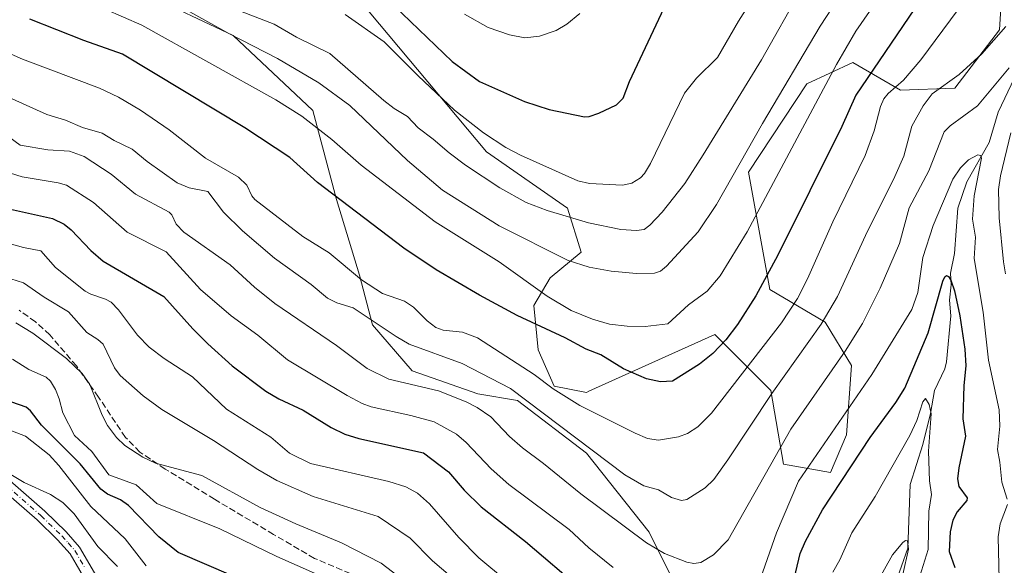
# Model space of a CAD drawing. Units: metres. Extents: x 651285 to 654736, y 4753233 to 4755622.
# Drawn here: x 651904 to 652158, y 4755061 to 4755201 of the extents above; entities that cross this region are included whole.
import ezdxf

# ---------------------------------------------------------------- set-up
doc = ezdxf.new("R2010")
doc.units = ezdxf.units.M
doc.header["$MEASUREMENT"] = 0
doc.linetypes.add('DGN Style 3', pattern=[2.307223, 1.648017, -0.659207])
doc.linetypes.add('DGN Style 4', pattern=[2.638475, 1.318413, -0.659207, 0.001648, -0.659207])
for name, color, linetype, lineweight in [('Arbolado forestal CxS', 92, 'Continuous', 0), ('Corriente natural lineal', 142, 'Continuous', 13), ('Curva de nivel maestra', 30, 'Continuous', 30), ('Curva de nivel normal', 30, 'Continuous', 0), ('Pastizal CxS', 92, 'Continuous', 0), ('Pista no pavimentada Cxs', 111, 'Continuous', 0), ('Pista no pavimentada eje', 91, 'DGN Style 4', 0), ('Senda', 7, 'DGN Style 3', 0)]:
    doc.layers.add(name, color=color, linetype=linetype, lineweight=lineweight)

# ---------------------------------------------------------------- blocks, each defined once
blk = doc.blocks.new('*U14')
at = {"layer": 'Pastizal CxS', "color": 92, "linetype": 'Continuous', "lineweight": 0}
for points in [[(652157.5203, 4755218.4313, 921.5517), (652156.3259, 4755198.6887, 916.5135), (652144.7909, 4755183.6601, 915.7749), (652130.8262, 4755183.1613, 921.6508), (652118.4905, 4755190.3455, 930.0994), (652106.6136, 4755184.8365, 934.7633), (652091.5455, 4755162.0561, 935.2109), (652097.0879, 4755131.7515, 925.1746), (652111.3745, 4755123.3667, 916.6619), (652118.1341, 4755112.1697, 909.3752), (652116.8707, 4755094.3311, 905.0508), (652112.7707, 4755084.6523, 904.0189), (652100.6189, 4755086.7595, 910.2301), (652097.3163, 4755105.7291, 917.356), (652082.8829, 4755120.1621, 927.4294), (652050.3474, 4755105.5483, 921.8506), (652049.7383, 4755105.2747, 921.677), (652041.4175, 4755106.8837, 920.2455), (652037.2659, 4755116.2677, 922.7039), (652036.2191, 4755127.6685, 928.3824), (652040.4101, 4755134.8083, 932.6662), (652048.4331, 4755141.4501, 937.3753), (652044.8473, 4755152.7609, 942.1346), (652023.9851, 4755167.2659, 943.6799), (651993.6495, 4755203.3437, 947.4702)], [(651935.6247, 4755208.1805, 935.0478), (651958.5921, 4755197.3003, 935.9157), (651979.1421, 4755177.9583, 931.7324), (651985.2487, 4755154.9727, 924.9643), (651991.1911, 4755135.4459, 920.3261), (651994.5869, 4755122.7101, 915.0964), (652004.7745, 4755110.8241, 912.6565), (652021.7549, 4755104.8811, 912.7589), (652031.9427, 4755103.1831, 914.6482), (652049.7709, 4755089.5991, 914.524), (652065.9023, 4755069.2223, 911.4993), (652075.2409, 4755050.5443, 906.5896)]]:
    blk.add_polyline3d(points, dxfattribs=at)

msp = doc.modelspace()

# ---------------------------------------------------------------- linework, layer by layer
at = {"layer": 'Arbolado forestal CxS', "color": 92, "linetype": 'Continuous', "lineweight": 0}
for points in [[(651993.6495, 4755203.3437, 947.4702), (652023.9851, 4755167.2659, 943.6799), (652044.8473, 4755152.7609, 942.1346), (652048.4331, 4755141.4501, 937.3753), (652040.4101, 4755134.8083, 932.6662), (652036.2191, 4755127.6685, 928.3824), (652037.2659, 4755116.2677, 922.7039), (652041.4175, 4755106.8837, 920.2455), (652049.7383, 4755105.2747, 921.677), (652050.3474, 4755105.5483, 921.8506), (652082.8829, 4755120.1621, 927.4294), (652097.3163, 4755105.7291, 917.356), (652100.6189, 4755086.7595, 910.2301), (652112.7707, 4755084.6523, 904.0189), (652116.8707, 4755094.3311, 905.0508), (652118.1341, 4755112.1697, 909.3752), (652111.3745, 4755123.3667, 916.6619), (652097.0879, 4755131.7515, 925.1746), (652091.5455, 4755162.0561, 935.2109), (652106.6136, 4755184.8365, 934.7633), (652118.4905, 4755190.3455, 930.0994), (652130.8262, 4755183.1613, 921.6508), (652144.7909, 4755183.6601, 915.7749), (652156.3259, 4755198.6887, 916.5135), (652157.5203, 4755218.4313, 921.5517)], [(652157.5203, 4755218.4313, 921.5517), (652156.3259, 4755198.6887, 916.5135), (652144.7909, 4755183.6601, 915.7749), (652130.8262, 4755183.1613, 921.6508), (652118.4905, 4755190.3455, 930.0994), (652106.6136, 4755184.8365, 934.7633), (652091.5455, 4755162.0561, 935.2109), (652097.0879, 4755131.7515, 925.1746), (652111.3745, 4755123.3667, 916.6619), (652118.1341, 4755112.1697, 909.3752), (652116.8707, 4755094.3311, 905.0508), (652112.7707, 4755084.6523, 904.0189), (652100.6189, 4755086.7595, 910.2301), (652097.3163, 4755105.7291, 917.356), (652082.8829, 4755120.1621, 927.4294), (652050.3474, 4755105.5483, 921.8506), (652049.7383, 4755105.2747, 921.677), (652041.4175, 4755106.8837, 920.2455), (652037.2659, 4755116.2677, 922.7039), (652036.2191, 4755127.6685, 928.3824), (652040.4101, 4755134.8083, 932.6662), (652048.4331, 4755141.4501, 937.3753), (652044.8473, 4755152.7609, 942.1346), (652023.9851, 4755167.2659, 943.6799), (651993.6495, 4755203.3437, 947.4702)], [(652075.2409, 4755050.5443, 906.5896), (652065.9023, 4755069.2223, 911.4993), (652049.7709, 4755089.5991, 914.524), (652031.9427, 4755103.1831, 914.6482), (652021.7549, 4755104.8811, 912.7589), (652004.7745, 4755110.8241, 912.6565), (651994.5869, 4755122.7101, 915.0964), (651991.1911, 4755135.4459, 920.3261), (651985.2487, 4755154.9727, 924.9643), (651979.1421, 4755177.9583, 931.7324), (651958.5921, 4755197.3003, 935.9157), (651935.6247, 4755208.1805, 935.0478)], [(651935.6247, 4755208.1805, 935.0478), (651958.5921, 4755197.3003, 935.9157), (651979.1421, 4755177.9583, 931.7324), (651985.2487, 4755154.9727, 924.9643), (651991.1911, 4755135.4459, 920.3261), (651994.5869, 4755122.7101, 915.0964), (652004.7745, 4755110.8241, 912.6565), (652021.7549, 4755104.8811, 912.7589), (652031.9427, 4755103.1831, 914.6482), (652049.7709, 4755089.5991, 914.524), (652065.9023, 4755069.2223, 911.4993), (652075.2409, 4755050.5443, 906.5896), (652093.9192, 4755035.2615, 902.5044), (652112.5965, 4755017.4325, 890.9818), (652117.6899, 4754995.3579, 886.2019), (652118.5387, 4754981.7741, 883.6992), (652117.6895, 4754969.8881, 880.3579), (652106.6905, 4754971.3205, 885.0831), (652094.1559, 4754966.4237, 882.821), (652086.2237, 4754957.2439, 877.7097), (652085.3667, 4754945.7741, 874.7932), (652093.3271, 4754936.5271, 874.3456), (652095.6212, 4754925.8063, 872.0445), (652085.3569, 4754910.8227, 867.774)]]:
    msp.add_polyline3d(points, dxfattribs=at)
at = {"layer": 'Corriente natural lineal', "color": 142, "linetype": 'Continuous', "lineweight": 13}
msp.add_polyline3d([(652164.4665, 4755195.2253, 912.9308), (652155.9627, 4755177.5441, 909.0789), (652153.6618, 4755169.6686, 907.4083), (652147.8787, 4755159.5772, 905.2304), (652145.5667, 4755152.7568, 904.3707), (652144.7134, 4755141.1021, 902.7042), (652143.6982, 4755136.0262, 901.9177), (652143.8422, 4755132.9675, 901.4566), (652143.4113, 4755129.0069, 900.8499), (652143.8077, 4755125.0092, 900.1246), (652142.7006, 4755113.1469, 897.3027), (652142.2296, 4755111.3364, 897.1605), (652139.5305, 4755105.7852, 897.507), (652138.5304, 4755099.8624, 896.3818), (652136.553, 4755091.852, 894.7022), (652133.3309, 4755081.5296, 893.2683), (652132.7333, 4755065.1105, 890.9725), (652129.4438, 4755055.8161, 890.3375)], dxfattribs=at)
at = {"layer": 'Curva de nivel maestra', "color": 30, "linetype": 'Continuous', "lineweight": 30, "flags": 128}
for points, elevation in [([(652143.54, 4755217.6401), (652119.28, 4755181.8901), (652115.68, 4755173.8401), (652099.15, 4755140.6601), (652093.49, 4755130.1901), (652088.72, 4755122.7801), (652085.71, 4755118.7801), (652082.35, 4755115.3101), (652078.94, 4755112.5101), (652071.99, 4755108.1801), (652068.89, 4755107.9801), (652065.28, 4755108.8001), (652059.32, 4755111.3701), (652053.44, 4755114.9501), (652049.65, 4755116.3701), (652044.25, 4755119.3501), (652031.89, 4755125.0701), (652022.16, 4755130.3201), (652010.94, 4755136.8801), (652002.67, 4755142.4301), (651980.36, 4755159.4001), (651973.25, 4755165.8001), (651961.62, 4755173.4801), (651930, 4755192.4901), (651920.1, 4755195.9901), (651906.15, 4755201.5101)], 925), ([(652000.08, 4755204.9801), (652015.08, 4755190.5701), (652022.12, 4755185.4301), (652033.78, 4755180.2401), (652040.17, 4755178.1901), (652049.22, 4755176.3101), (652050.45, 4755176.3801), (652052.93, 4755177.2201), (652057.53, 4755179.3701), (652059.25, 4755181.1501), (652060.86, 4755185.3801), (652069.83, 4755204.4201)], 950), ([(651899.61, 4755152.8601), (651912, 4755150.1001), (651914.99, 4755148.6401), (651916.77, 4755147.1601), (651921.83, 4755141.8301), (651925.05, 4755139.0601), (651940.72, 4755130.0101), (651948.16, 4755121.6401), (651952.03, 4755117.8201), (651958.31, 4755112.1001), (651967.05, 4755105.5401), (651970.35, 4755103.6301), (651976.69, 4755100.6501), (651983.89, 4755096.2401), (651987.44, 4755094.5301), (651991.06, 4755093.4201), (652007.67, 4755089.6701), (652014.12, 4755084.8001), (652018.18, 4755080.0901), (652022.58, 4755075.7801), (652034.01, 4755066.8001), (652048.54, 4755054.4601)], 900), ([(652100.36, 4755044.4901), (652104.93, 4755063.7201), (652106.31, 4755066.8901), (652110.71, 4755075.0001), (652122.94, 4755093.6001), (652129.56, 4755102.6201), (652131.9, 4755106.3201), (652137.98, 4755120.6401), (652141.73, 4755133.9601), (652142.22, 4755135.0801), (652142.71, 4755135.4201), (652143.22, 4755135.1601), (652143.81, 4755134.2001), (652144.73, 4755131.4401), (652146.1, 4755125.0201), (652147.43, 4755116.4301), (652147.63, 4755112.0701), (652147.14, 4755107.0801), (652146.91, 4755098.4801), (652147.6, 4755093.9901), (652145.82, 4755085.8401), (652145.49, 4755082.9801), (652145.86, 4755081.0101), (652148.01, 4755078.1101), (652147.88, 4755077.3601), (652145.4, 4755074.4801), (652144.28, 4755072.3701), (652143.62, 4755069.2901), (652143.36, 4755064.2401), (652144.78, 4755060.1101)], 900), ([(651972.2, 4755052.0201), (651944.42, 4755064.0101), (651939.43, 4755068.0601), (651931.61, 4755076.1001), (651929.51, 4755077.5401), (651926.15, 4755079.0501), (651924.46, 4755080.3001), (651919.08, 4755086.8301), (651909.16, 4755096.8001), (651906.26, 4755100.5201), (651905.15, 4755101.4501), (651897.68, 4755104.0101)], 875)]:
    msp.add_lwpolyline(points, dxfattribs=dict(at, elevation=elevation))
at = {"layer": 'Curva de nivel normal', "color": 30, "linetype": 'Continuous', "lineweight": 0, "flags": 128}
for points, elevation in [([(652134.94, 4755220.98), (652119.24, 4755198.41), (652114.26, 4755189.83), (652091.25, 4755146.69), (652084.29, 4755135.31), (652080.87, 4755131.32), (652076.1, 4755127.86), (652070.74, 4755122.95), (652064.91, 4755122.22), (652060.28, 4755122.3), (652055.68, 4755122.87), (652051.32, 4755124.12), (652045.83, 4755126.37), (652039.58, 4755130.03), (652027.24, 4755138.94), (652010.73, 4755149.21), (651991.6, 4755163.81), (651984.06, 4755170.5), (651976.32, 4755176.46), (651969.6, 4755180.67), (651935, 4755199.95), (651911.39, 4755210.31)], 930), ([(652117.59, 4755211.2), (652110.03, 4755199.69), (652095.21, 4755174.59), (652083.33, 4755153.68), (652078.56, 4755146.62), (652070.38, 4755137.78), (652068.87, 4755136.56), (652067.34, 4755136.01), (652062.64, 4755135.91), (652056.16, 4755136.49), (652050.5, 4755137.53), (652045.05, 4755139.27), (652027.24, 4755148.19), (652012.61, 4755157.39), (652003.58, 4755165.03), (651988.72, 4755179.22), (651980.71, 4755185.11), (651970.03, 4755191.37), (651957.51, 4755197.78), (651937.55, 4755208.95)], 935), ([(651987.53, 4755202.65), (651997.53, 4755195.65), (652006.31, 4755186.88), (652015.75, 4755178.04), (652023.2, 4755172.17), (652028.93, 4755168.44), (652032.74, 4755166.38), (652047.54, 4755159.82), (652050.56, 4755159.15), (652059.05, 4755158.66), (652061.45, 4755159.22), (652063.7, 4755160.56), (652064.76, 4755161.72), (652066.3, 4755164.29), (652075.05, 4755182.44), (652078.16, 4755186.26), (652083.6, 4755191.6), (652088.96, 4755201), (652094.82, 4755210.21)], 945), ([(651893.51, 4755195.87), (651904.21, 4755191.14), (651924.1, 4755183.71), (651929, 4755181.34), (651934.72, 4755178.02), (651942.05, 4755172.97), (651951.49, 4755165.65), (651959.94, 4755160.75), (651962.15, 4755158.68), (651963.41, 4755155.9), (651964.22, 4755154.97), (651976.54, 4755145.44), (651983.38, 4755141.21), (651991.71, 4755134.26), (651997.1, 4755130.79), (652002.82, 4755128.77), (652005.1, 4755127.21), (652008.62, 4755123.72), (652010.87, 4755121.96), (652012.8, 4755121.32), (652017.81, 4755120.82), (652021.63, 4755119.36), (652036.28, 4755109.88), (652041.18, 4755106.18), (652048.06, 4755101.91), (652062.32, 4755094.72), (652065.55, 4755093.4), (652068.39, 4755092.94), (652073.52, 4755093.77), (652075.85, 4755094.64), (652078.48, 4755096.41), (652082.01, 4755099.93), (652100.06, 4755123.23), (652104.22, 4755129.5), (652106.76, 4755134.53), (652113.3, 4755149.26), (652121.69, 4755166.3), (652124.01, 4755172.72), (652125.66, 4755178.99), (652126.46, 4755180.98), (652127.64, 4755182.36), (652131.59, 4755185.78), (652136.06, 4755190.99), (652149.34, 4755209.08)], 920), ([(651960.5, 4755203.56), (651969.19, 4755200.21), (651974.9, 4755196.83), (651983.56, 4755192.59), (651997.47, 4755180.54), (652000.12, 4755178.49), (652003.55, 4755176.42), (652006.32, 4755173.44), (652010.22, 4755170.58), (652014.36, 4755166.99), (652018.54, 4755163.86), (652027.43, 4755158.03), (652034.16, 4755154.22), (652039.66, 4755152.16), (652050.32, 4755149.02), (652058.66, 4755147.3), (652062.65, 4755146.96), (652064.67, 4755147.23), (652066.15, 4755148.39), (652069.26, 4755151.76), (652075.12, 4755159.1), (652079.9, 4755166.5), (652094.95, 4755191.04), (652105.3, 4755209.5)], 940), ([(652048.08, 4755202.93), (652044.73, 4755200.21), (652041.91, 4755198.56), (652037.63, 4755197.08), (652033.9, 4755196.64), (652029.9, 4755197.44), (652024.38, 4755199.36), (652018.33, 4755202.77)], 955), ([(652157.94, 4755199.6), (652151.8, 4755192.54), (652145.96, 4755187.22), (652139.01, 4755182.22), (652136.63, 4755179.13), (652133.71, 4755173.91), (652131.63, 4755166.2), (652129.37, 4755160.94), (652121.76, 4755145.67), (652114.52, 4755129.96), (652110.37, 4755122.83), (652097.56, 4755104.95), (652086.28, 4755087.84), (652082.61, 4755082.78), (652080.42, 4755080.62), (652075.7, 4755077.63), (652074.3, 4755077.4), (652071.72, 4755078.15), (652068.34, 4755080.14), (652064.53, 4755081.2), (652059.7, 4755084.02), (652030.17, 4755106.24), (652017.72, 4755112.74), (652004, 4755117.7), (652000.62, 4755119.64), (651989.56, 4755127.07), (651985.36, 4755128.34), (651982.93, 4755129.59), (651978.76, 4755133.08), (651969.29, 4755139.84), (651960.98, 4755146.92), (651956.06, 4755151.73), (651952.07, 4755157.02), (651947.27, 4755158), (651944.14, 4755159.3), (651936.38, 4755164.76), (651932.52, 4755167.99), (651927.92, 4755170.17), (651924.79, 4755172.06), (651919.72, 4755173.56), (651915.35, 4755175.48), (651910.5, 4755176.88), (651898.93, 4755182.13)], 915), ([(651899.11, 4755172.37), (651903.59, 4755169.04), (651910.8, 4755167.83), (651916.33, 4755167.49), (651920.11, 4755166.05), (651927.09, 4755161.52), (651933.36, 4755156.36), (651942.05, 4755151.75), (651942.73, 4755151.01), (651943.88, 4755148.66), (651945.9, 4755146.58), (651957.82, 4755138.14), (651964.06, 4755132.43), (651969.33, 4755128.17), (651985.22, 4755117.35), (651993.13, 4755111.45), (651998.74, 4755108.69), (652011.57, 4755105.69), (652018.68, 4755102.82), (652021.55, 4755101.34), (652025.1, 4755098.97), (652029.9, 4755093.89), (652033.24, 4755090.96), (652038.65, 4755086.95), (652048.27, 4755079.11), (652065.28, 4755066.45), (652069.87, 4755063.7), (652075.63, 4755061.54), (652077.44, 4755061.19), (652079.29, 4755061.44), (652082.54, 4755063.39), (652086.32, 4755067.27), (652102.49, 4755095.77), (652116.54, 4755115.92), (652120.97, 4755123.02), (652125.57, 4755132.1), (652130.53, 4755143.64), (652133.05, 4755152.85), (652138.12, 4755162.39), (652142.04, 4755172.42), (652143.58, 4755173.94), (652150.69, 4755179.1), (652158.82, 4755188.93)], 910), ([(652159.3, 4755172.22), (652156.57, 4755161.09), (652156.12, 4755157.57), (652156.27, 4755150.28), (652157.36, 4755138.96), (652157.92, 4755135.85)], 910), ([(652093.47, 4755053.84), (652098.76, 4755069.07), (652104.46, 4755082.34), (652123.41, 4755109.88), (652133.72, 4755126.62), (652135.25, 4755131.01), (652136.54, 4755140.02), (652139.21, 4755148.28), (652144.28, 4755160.23), (652146.24, 4755163.13), (652148.34, 4755165.26), (652150.73, 4755166.5), (652151.45, 4755166.33), (652151.74, 4755165.68), (652149.8, 4755155.9), (652149.42, 4755149.89), (652150.12, 4755145.31), (652149.77, 4755139.79), (652152.11, 4755125.95), (652153.48, 4755113.56), (652156.25, 4755100.81), (652156.46, 4755096.53), (652155.81, 4755090.57), (652156.45, 4755087.3), (652156.91, 4755082.09), (652158.3, 4755077.76)], 905), ([(651897.79, 4755162.79), (651904.14, 4755160.81), (651913.45, 4755159.3), (651915.56, 4755158.7), (651922.55, 4755154.19), (651931.24, 4755146.53), (651941.31, 4755141.47), (651950.19, 4755131.78), (651958.05, 4755124.97), (651964.94, 4755120.02), (651972.64, 4755113.63), (651987.99, 4755104.44), (651991.85, 4755102.4), (651994.22, 4755101.51), (652004.4, 4755099.35), (652010.45, 4755097.67), (652016.19, 4755094.53), (652018.71, 4755092.37), (652025.19, 4755085.55), (652029.73, 4755081.55), (652045.26, 4755069.94), (652050.36, 4755065.2), (652056.66, 4755060.1)], 905), ([(651893.02, 4755145.76), (651904.49, 4755142.61), (651908.95, 4755141.79), (651912.73, 4755137.5), (651920.39, 4755131.38), (651921.84, 4755130.56), (651925.69, 4755129.33), (651927.07, 4755128.51), (651928.98, 4755126.58), (651933.89, 4755120.04), (651936.92, 4755116.91), (651940.78, 4755113.98), (651948.09, 4755109.27), (651956.88, 4755100.93), (651968.32, 4755093.76), (651973.15, 4755089.61), (651978.53, 4755086.91), (651998.76, 4755082.26), (652003.16, 4755080.9), (652006.2, 4755079.26), (652009.26, 4755076.53), (652016.85, 4755067.82), (652021.98, 4755062.66), (652043.91, 4755044.41)], 895), ([(651899.56, 4755135.02), (651904.53, 4755133.47), (651909.81, 4755129.83), (651916.07, 4755126.05), (651920.87, 4755120.69), (651923.64, 4755118.94), (651925.06, 4755117.67), (651927.96, 4755111.57), (651929.45, 4755109.63), (651935.4, 4755104.37), (651940.15, 4755100.89), (651953.55, 4755092.88), (651965, 4755085.38), (651969.88, 4755082.58), (651979.21, 4755078.47), (651996.01, 4755073.26), (652004.31, 4755067.71), (652009.99, 4755061.83), (652022.82, 4755050.95)], 890), ([(651902.49, 4755123.21), (651906.93, 4755120.53), (651915.62, 4755114.02), (651919.59, 4755110.14), (651921.64, 4755107.27), (651924.81, 4755099.37), (651926.19, 4755096.7), (651928.45, 4755093.64), (651930.65, 4755091.54), (651935.3, 4755088.58), (651938.54, 4755087.04), (651950.49, 4755083.84), (651965.56, 4755075.62), (651974.75, 4755071.37), (651986.57, 4755066.46), (651996.77, 4755061.24), (652001.17, 4755057.92)], 885), ([(651984.79, 4755056.35), (651969.87, 4755062.92), (651955.18, 4755070.11), (651938.9, 4755076.61), (651933.54, 4755081.41), (651926.54, 4755083.99), (651922.08, 4755090.05), (651917.67, 4755094.18), (651914.65, 4755100.02), (651913.7, 4755103.61), (651912.71, 4755105.98), (651911.48, 4755108.15), (651910.38, 4755109.2), (651905.88, 4755111.21), (651901.63, 4755113.8)], 880), ([(652113.35, 4755058.95), (652115.15, 4755062.1), (652118.2, 4755069.03), (652124.26, 4755078.47), (652133.18, 4755094.17), (652134.98, 4755097.98), (652136.55, 4755102.84), (652137.29, 4755103.66), (652138.19, 4755102.12), (652138.7, 4755099.76), (652138.03, 4755090.12), (652138.24, 4755082.44), (652138.8, 4755078.93), (652138.14, 4755074.62), (652137.9, 4755064.8), (652135.81, 4755057.9)], 895), ([(651936.13, 4755060.58), (651930.76, 4755067.5), (651921.83, 4755075.88), (651913.58, 4755086.44), (651911.09, 4755089.16), (651905.04, 4755093.98), (651899.87, 4755095.98)], 870), ([(651928.73, 4755060.36), (651923.66, 4755065.58), (651917.55, 4755074), (651914.61, 4755076.91), (651911.45, 4755078.92), (651904.68, 4755082), (651897.43, 4755086.35)], 865), ([(652158.39, 4755076.38), (652156.53, 4755071.39), (652155.99, 4755068.07), (652156.36, 4755053.42), (652160.65, 4755032.85)], 905), ([(652120.15, 4755048.04), (652128.74, 4755063.37), (652131.36, 4755066.6), (652132.13, 4755067.09), (652132.63, 4755066.98), (652132.83, 4755064.86), (652131.41, 4755058.33)], 890)]:
    msp.add_lwpolyline(points, dxfattribs=dict(at, elevation=elevation))
at = {"layer": 'Pastizal CxS', "color": 92, "linetype": 'Continuous', "lineweight": 0}
for points in [[(652157.5203, 4755218.4313, 921.5517), (652156.3259, 4755198.6887, 916.5135), (652144.7909, 4755183.6601, 915.7749), (652130.8262, 4755183.1613, 921.6508), (652118.4905, 4755190.3455, 930.0994), (652106.6136, 4755184.8365, 934.7633), (652091.5455, 4755162.0561, 935.2109), (652097.0879, 4755131.7515, 925.1746), (652111.3745, 4755123.3667, 916.6619), (652118.1341, 4755112.1697, 909.3752), (652116.8707, 4755094.3311, 905.0508), (652112.7707, 4755084.6523, 904.0189), (652100.6189, 4755086.7595, 910.2301), (652097.3163, 4755105.7291, 917.356), (652082.8829, 4755120.1621, 927.4294), (652050.3474, 4755105.5483, 921.8506), (652049.7383, 4755105.2747, 921.677), (652041.4175, 4755106.8837, 920.2455), (652037.2659, 4755116.2677, 922.7039), (652036.2191, 4755127.6685, 928.3824), (652040.4101, 4755134.8083, 932.6662), (652048.4331, 4755141.4501, 937.3753), (652044.8473, 4755152.7609, 942.1346), (652023.9851, 4755167.2659, 943.6799), (651993.6495, 4755203.3437, 947.4702)], [(651935.6247, 4755208.1805, 935.0478), (651958.5921, 4755197.3003, 935.9157), (651979.1421, 4755177.9583, 931.7324), (651985.2487, 4755154.9727, 924.9643), (651991.1911, 4755135.4459, 920.3261), (651994.5869, 4755122.7101, 915.0964), (652004.7745, 4755110.8241, 912.6565), (652021.7549, 4755104.8811, 912.7589), (652031.9427, 4755103.1831, 914.6482), (652049.7709, 4755089.5991, 914.524), (652065.9023, 4755069.2223, 911.4993), (652075.2409, 4755050.5443, 906.5896), (652093.9192, 4755035.2615, 902.5044), (652112.5965, 4755017.4325, 890.9818), (652117.6899, 4754995.3579, 886.2019), (652118.5387, 4754981.7741, 883.6992), (652117.6895, 4754969.8881, 880.3579), (652106.6905, 4754971.3205, 885.0831), (652094.1559, 4754966.4237, 882.821), (652086.2237, 4754957.2439, 877.7097), (652085.3667, 4754945.7741, 874.7932), (652093.3271, 4754936.5271, 874.3456), (652095.6212, 4754925.8063, 872.0445), (652085.3569, 4754910.8227, 867.774)]]:
    msp.add_polyline3d(points, dxfattribs=at)
at = {"layer": 'Pista no pavimentada Cxs', "color": 111, "linetype": 'Continuous', "lineweight": 0}
for points in [[(651887.8901, 4755093.8801, 866.4284), (651910.0101, 4755074.6101, 864.039), (651915.4801, 4755069.3301, 863.5356), (651918.9401, 4755065.3801, 863.4925), (651924.0301, 4755056.7301, 863.4558)], [(651887.8901, 4755093.8801, 866.4284), (651910.0101, 4755074.6101, 864.039), (651915.4801, 4755069.3301, 863.5356), (651918.9401, 4755065.3801, 863.4925), (651924.0301, 4755056.7301, 863.4558), (651927.2101, 4755052.5901, 865.685), (651928.6801, 4755051.0401, 866.3888), (651934.3401, 4755046.5601, 864.6682), (651943.5501, 4755036.9201, 865.1318), (651952.2301, 4755026.3001, 863.2338), (651957.9001, 4755017.8101, 862.5538), (651963.3401, 4755005.8601, 864.4872), (651972.2201, 4754983.0501, 862.331), (651976.8401, 4754973.0501, 860.5536), (651988.7901, 4754952.0901, 859.4318), (652007.4301, 4754920.3701, 859.1324), (652016.2301, 4754903.2801, 858.8581), (652019.8801, 4754896.1801, 859.0156), (652023.7801, 4754887.9001, 858.9549), (652028.9201, 4754877.0201, 859.1926), (652035.0701, 4754866.1001, 859.6657), (652037.4001, 4754860.2601, 859.659)], [(651921.5301, 4755055.0501, 862.4205), (651916.5001, 4755063.6201, 862.6251), (651913.3001, 4755067.2501, 862.8644), (651907.9901, 4755072.3801, 863.3318), (651885.9501, 4755091.6001, 864.9938)], [(652034.6401, 4754859.0801, 859.5706), (652032.3601, 4754864.8001, 859.774), (652026.2601, 4754875.6301, 859.7477), (652017.1801, 4754894.8601, 859.239), (652004.8101, 4754918.9301, 859.337), (651986.1901, 4754950.5901, 859.5567), (651974.1801, 4754971.6701, 862.2165), (651969.4601, 4754981.8701, 867.2659), (651960.5701, 4755004.7001, 866.9402), (651955.2801, 4755016.3501, 864.5099), (651949.8101, 4755024.5201, 866.0969), (651941.3101, 4755034.9401, 867.2116), (651932.3201, 4755044.3401, 867.2249), (651927.2601, 4755048.3301, 865.5513), (651926.6501, 4755048.8201, 865.5118), (651924.9301, 4755050.6301, 864.7521), (651921.5301, 4755055.0501, 862.4205), (651916.5001, 4755063.6201, 862.6251), (651913.3001, 4755067.2501, 862.8644), (651907.9901, 4755072.3801, 863.3318), (651885.9501, 4755091.6001, 864.9938)]]:
    msp.add_polyline3d(points, dxfattribs=at)
at = {"layer": 'Pista no pavimentada eje', "color": 91, "linetype": 'DGN Style 4', "lineweight": 0}
msp.add_polyline3d([(651897.9401, 4755083.1301, 864.764), (651909.0001, 4755073.4951, 863.6504), (651914.3901, 4755068.2901, 863.1621), (651915.9901, 4755066.4751, 862.9941), (651917.7201, 4755064.5001, 862.9167), (651920.2651, 4755060.1751, 862.7625)], dxfattribs=at)
at = {"layer": 'Senda', "color": 7, "linetype": 'DGN Style 3', "lineweight": 0}
msp.add_polyline3d([(651988.8401, 4755058.5801, 882.4329), (651979.5801, 4755062.4701, 882.3558), (651969.0101, 4755068.6701, 883.3223), (651953.8001, 4755077.7001, 883.9633), (651941.0501, 4755085.4901, 884.9993), (651934.5101, 4755089.8901, 885.3989), (651930.8101, 4755093.6801, 885.6052), (651923.8501, 4755104.0601, 885.5552), (651918.1301, 4755112.1001, 885.7214), (651911.2501, 4755120.0901, 886.6339), (651907.5901, 4755123.4701, 886.8521), (651903.3501, 4755126.4401, 887.001)], dxfattribs=at)

# ---------------------------------------------------------------- block references
at = {"layer": 'Pastizal CxS', "color": 92, "linetype": 'Continuous', "lineweight": 0}
msp.add_blockref('*U14', (0, 0), dxfattribs=at)

doc.saveas('drawing.dxf')
